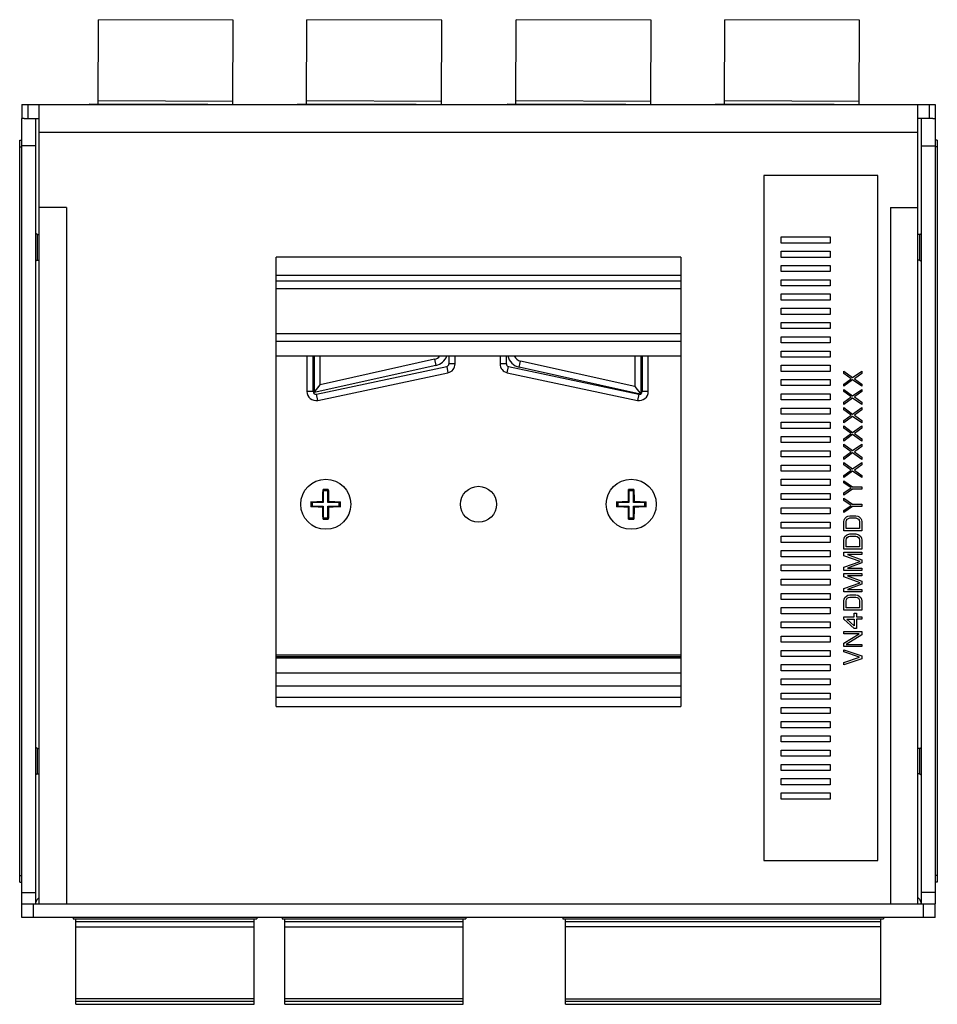
# Model space of a CAD drawing. Units: inches. Extents: x 0 to 34.1, y 0 to 21.7.
# Drawn here: x 15.6 to 19.6, y 9.8 to 14.1 of the extents above; entities that cross this region are included whole.
import ezdxf

# ---------------------------------------------------------------- set-up
doc = ezdxf.new("R2010")
doc.units = ezdxf.units.IN
doc.header["$LTSCALE"] = 1.87
doc.header["$MEASUREMENT"] = 0
doc.layers.get('0').update_dxf_attribs({"linetype": 'CONTINUOUS'})
doc.layers.add('03___PRT_ALL_CURVES', color=7, linetype='CONTINUOUS')

msp = doc.modelspace()

# ---------------------------------------------------------------- linework, layer by layer
at = {"color": 7, "linetype": 'CONTINUOUS'}
for p, q in [((15.9729, 13.7243), (15.9744, 14.0944)), ((16.5649, 14.092), (15.9744, 14.0944)), ((16.5634, 13.7223), (16.5649, 14.092)), ((16.8863, 13.7243), (16.8878, 14.0944)), ((17.4783, 14.092), (16.8878, 14.0944)), ((17.4768, 13.7223), (17.4783, 14.092)), ((17.8036, 13.7243), (17.8051, 14.0944)), ((18.3956, 14.092), (17.8051, 14.0944)), ((18.3941, 13.7223), (18.3956, 14.092)), ((18.717, 13.7243), (18.7185, 14.0944)), ((19.309, 14.092), (18.7185, 14.0944)), ((19.3075, 13.7223), (19.309, 14.092)), ((15.6396, 13.7223), (15.6396, 13.6623)), ((15.6396, 13.7223), (19.6396, 13.7223)), ((15.6646, 13.7223), (15.6646, 13.6623)), ((15.7146, 10.2223), (15.7146, 13.7223)), ((15.9338, 13.7223), (15.9338, 13.7245)), ((16.4538, 13.7223), (15.9338, 13.7245)), ((16.5635, 13.7365), (15.9729, 13.7389)), ((16.8472, 13.7223), (16.8472, 13.7245)), ((17.3672, 13.7223), (16.8472, 13.7245)), ((17.4769, 13.7365), (16.8863, 13.7389)), ((17.7645, 13.7223), (17.7645, 13.7245)), ((18.2846, 13.7223), (17.7645, 13.7245)), ((18.3942, 13.7365), (17.8036, 13.7389)), ((18.6779, 13.7223), (18.6779, 13.7245)), ((19.1979, 13.7223), (18.6779, 13.7245)), ((19.3076, 13.7365), (18.717, 13.7389)), ((19.5646, 10.2223), (19.5646, 13.7223)), ((19.6146, 13.7223), (19.6146, 13.6623)), ((19.6396, 13.7223), (19.6396, 13.6623)), ((15.6498, 13.6623), (15.6396, 13.6623)), ((15.6996, 13.6623), (15.6996, 10.2223)), ((19.5796, 10.2223), (19.5796, 13.6623)), ((19.6294, 13.6623), (19.6396, 13.6623)), ((15.7146, 13.6023), (19.5646, 13.6023)), ((15.6296, 10.3173), (15.6296, 13.5673)), ((15.6296, 13.5673), (15.6396, 13.5673)), ((15.6996, 13.5423), (15.6396, 13.5423)), ((19.5796, 13.5423), (19.6396, 13.5423)), ((19.6496, 13.5673), (19.6396, 13.5673)), ((19.6496, 13.5673), (19.6496, 10.3173)), ((15.6296, 13.5373), (15.6396, 13.5373)), ((19.6496, 13.5373), (19.6396, 13.5373)), ((18.8896, 13.4123), (18.8896, 10.4123)), ((19.3896, 13.4123), (18.8896, 13.4123)), ((19.3896, 10.4123), (19.3896, 13.4123)), ((15.8346, 13.2723), (15.7146, 13.2723)), ((15.8346, 13.2723), (15.8346, 10.2223)), ((19.4446, 13.2723), (19.5646, 13.2723)), ((19.4446, 13.2723), (19.4446, 10.2223)), ((15.7063, 13.1533), (15.6996, 13.1592)), ((15.7063, 13.1533), (15.7063, 13.0413)), ((15.7063, 13.1533), (15.7146, 13.1533)), ((19.5729, 13.1533), (19.5646, 13.1533)), ((19.5729, 13.1533), (19.5796, 13.1592)), ((19.5729, 13.0413), (19.5729, 13.1533)), ((15.7063, 13.0413), (15.6996, 13.0355)), ((15.7063, 13.0413), (15.7146, 13.0413)), ((16.7538, 11.0865), (16.7538, 13.055)), ((18.5254, 13.055), (16.7538, 13.055)), ((18.5254, 13.055), (18.5254, 11.0865)), ((19.5729, 13.0413), (19.5646, 13.0413)), ((19.5729, 13.0413), (19.5796, 13.0355)), ((16.7538, 12.9763), (18.5254, 12.9763)), ((16.7538, 12.9513), (18.5254, 12.9513)), ((16.7538, 12.9172), (18.5254, 12.9172)), ((16.7538, 12.7204), (18.5254, 12.7204)), ((16.7538, 12.6863), (18.5254, 12.6863)), ((16.7538, 12.622), (18.5254, 12.622)), ((16.8875, 12.622), (16.8875, 12.4659)), ((16.9151, 12.4659), (16.9151, 12.622)), ((16.919, 12.622), (16.919, 12.4617)), ((16.9466, 12.4961), (16.9466, 12.622)), ((17.4473, 12.6073), (16.9466, 12.4961)), ((17.4473, 12.6073), (17.4532, 12.5804)), ((17.5096, 12.622), (17.5096, 12.587)), ((17.5371, 12.587), (17.5371, 12.622)), ((17.734, 12.622), (17.734, 12.587)), ((17.7616, 12.587), (17.7616, 12.622)), ((17.8179, 12.5725), (17.8239, 12.5994)), ((18.3245, 12.4882), (17.8239, 12.5994)), ((18.3245, 12.622), (18.3245, 12.4882)), ((18.3521, 12.4571), (18.3521, 12.622)), ((18.356, 12.622), (18.356, 12.4659)), ((18.3836, 12.4659), (18.3836, 12.622)), ((17.4532, 12.5804), (16.919, 12.4617)), ((16.9294, 12.4544), (17.5002, 12.5755)), ((16.9351, 12.4274), (17.5059, 12.5485)), ((17.5002, 12.5755), (17.5059, 12.5485)), ((17.5371, 12.587), (17.5096, 12.587)), ((17.7616, 12.587), (17.734, 12.587)), ((17.7652, 12.5485), (17.7709, 12.5755)), ((17.7652, 12.5485), (18.3361, 12.4274)), ((17.7709, 12.5755), (18.3418, 12.4544)), ((18.348, 12.4547), (17.8179, 12.5725)), ((16.9151, 12.4659), (16.8875, 12.4659)), ((16.919, 12.4617), (16.9466, 12.4961)), ((18.3245, 12.4882), (18.3511, 12.4551)), ((18.3836, 12.4659), (18.356, 12.4659)), ((16.9351, 12.4274), (16.9294, 12.4544)), ((18.3418, 12.4544), (18.3361, 12.4274)), ((16.9598, 12.0318), (16.9586, 12.0376)), ((16.9598, 12.0318), (16.9598, 11.9798)), ((16.9798, 12.0318), (16.9598, 12.0318)), ((16.9798, 12.0318), (16.9815, 12.0376)), ((16.9798, 11.9798), (16.9798, 12.0318)), ((18.2984, 12.0318), (18.2972, 12.0376)), ((18.3184, 12.0318), (18.2984, 12.0318)), ((18.2984, 12.0318), (18.2984, 11.9798)), ((18.3184, 12.0318), (18.3201, 12.0376)), ((18.3184, 11.9798), (18.3184, 12.0318)), ((16.9108, 11.9798), (16.905, 11.9828)), ((16.9108, 11.9648), (16.905, 11.9619)), ((16.9108, 11.9798), (16.9108, 11.9648)), ((16.9598, 11.9798), (16.9108, 11.9798)), ((16.9108, 11.9648), (16.9598, 11.9648)), ((16.9598, 11.9798), (16.9579, 11.9847)), ((16.9598, 11.9648), (16.9579, 11.96)), ((16.9598, 11.9648), (16.9598, 11.9128)), ((16.9798, 11.9798), (16.9827, 11.9847)), ((17.0298, 11.9798), (16.9798, 11.9798)), ((16.9798, 11.9128), (16.9798, 11.9648)), ((16.9798, 11.9648), (16.9827, 11.96)), ((16.9798, 11.9648), (17.0298, 11.9648)), ((17.0298, 11.9798), (17.0356, 11.9828)), ((17.0298, 11.9648), (17.0298, 11.9798)), ((17.0298, 11.9648), (17.0356, 11.9619)), ((18.2494, 11.9798), (18.2436, 11.9828)), ((18.2494, 11.9648), (18.2436, 11.9619)), ((18.2984, 11.9798), (18.2494, 11.9798)), ((18.2494, 11.9798), (18.2494, 11.9648)), ((18.2494, 11.9648), (18.2984, 11.9648)), ((18.2984, 11.9798), (18.2964, 11.9847)), ((18.2984, 11.9648), (18.2964, 11.96)), ((18.2984, 11.9648), (18.2984, 11.9128)), ((18.3184, 11.9798), (18.3213, 11.9847)), ((18.3684, 11.9798), (18.3184, 11.9798)), ((18.3184, 11.9648), (18.3684, 11.9648)), ((18.3184, 11.9648), (18.3213, 11.96)), ((18.3184, 11.9128), (18.3184, 11.9648)), ((18.3684, 11.9798), (18.3742, 11.9828)), ((18.3684, 11.9648), (18.3684, 11.9798)), ((18.3684, 11.9648), (18.3742, 11.9619)), ((16.9598, 11.9128), (16.9586, 11.9071)), ((16.9598, 11.9128), (16.9798, 11.9128)), ((16.9798, 11.9128), (16.9815, 11.907)), ((18.2984, 11.9128), (18.2972, 11.9071)), ((18.2984, 11.9128), (18.3184, 11.9128)), ((18.3184, 11.9128), (18.3201, 11.907)), ((16.7538, 11.3129), (18.5254, 11.3129)), ((18.5254, 11.3039), (16.7538, 11.3039)), ((16.7538, 11.3003), (18.5254, 11.3003)), ((18.5254, 11.2321), (16.7538, 11.2321)), ((16.7538, 11.1773), (18.5254, 11.1773)), ((18.5254, 11.1259), (16.7538, 11.1259)), ((16.7538, 11.0865), (18.5254, 11.0865)), ((15.7063, 10.9033), (15.6996, 10.9092)), ((19.5729, 10.9033), (19.5796, 10.9092)), ((15.7063, 10.9033), (15.7063, 10.7913)), ((15.7063, 10.9033), (15.7146, 10.9033)), ((19.5729, 10.9033), (19.5646, 10.9033)), ((19.5729, 10.7913), (19.5729, 10.9033)), ((15.7063, 10.7913), (15.6996, 10.7855)), ((15.7063, 10.7913), (15.7146, 10.7913)), ((19.5729, 10.7913), (19.5646, 10.7913)), ((19.5729, 10.7913), (19.5796, 10.7855)), ((18.8896, 10.4123), (19.3896, 10.4123)), ((15.6296, 10.3473), (15.6396, 10.3473)), ((15.6296, 10.3173), (15.6396, 10.3173)), ((19.6496, 10.3473), (19.6396, 10.3473)), ((19.6496, 10.3173), (19.6396, 10.3173)), ((15.6396, 10.2723), (15.6996, 10.2723)), ((19.6396, 10.2723), (19.5796, 10.2723)), ((15.6396, 10.1623), (15.6396, 10.2223)), ((15.6396, 10.2223), (19.6396, 10.2223)), ((15.6896, 10.1623), (15.6896, 10.2223)), ((19.5896, 10.1623), (19.5896, 10.2223)), ((19.6396, 10.1623), (19.6396, 10.2223)), ((15.8641, 10.1623), (15.8641, 10.1568)), ((15.8641, 10.1568), (16.6691, 10.1568)), ((15.876, 9.7828), (15.876, 10.1568)), ((15.876, 10.145), (16.6571, 10.145)), ((16.6571, 9.7828), (16.6571, 10.1568)), ((16.6691, 10.1623), (16.6691, 10.1568)), ((16.7794, 10.1623), (16.7794, 10.1568)), ((16.7794, 10.1568), (17.5844, 10.1568)), ((16.7914, 9.7828), (16.7914, 10.1568)), ((16.7914, 10.145), (17.5725, 10.145)), ((17.5725, 9.7828), (17.5725, 10.1568)), ((17.5844, 10.1623), (17.5844, 10.1568)), ((18.0089, 10.1623), (18.0089, 10.1568)), ((18.0089, 10.1568), (19.4139, 10.1568)), ((18.0209, 9.7828), (18.0209, 10.1568)), ((18.0209, 10.145), (19.402, 10.145)), ((19.402, 9.7828), (19.402, 10.1568)), ((19.4139, 10.1623), (19.4139, 10.1568)), ((15.876, 10.1214), (16.6571, 10.1214)), ((16.7914, 10.1214), (17.5725, 10.1214)), ((19.402, 10.1214), (18.0209, 10.1214)), ((16.6571, 9.8064), (15.876, 9.8064)), ((16.6571, 9.7946), (15.876, 9.7946)), ((17.5725, 9.8064), (16.7914, 9.8064)), ((17.5725, 9.7946), (16.7914, 9.7946)), ((18.0209, 9.8064), (19.402, 9.8064)), ((19.402, 9.7946), (18.0209, 9.7946)), ((15.876, 9.7828), (16.6571, 9.7828)), ((16.7914, 9.7828), (17.5725, 9.7828)), ((18.0209, 9.7828), (19.402, 9.7828))]:
    msp.add_line(p, q, dxfattribs=at)
at = {"color": 3, "linetype": 'CONTINUOUS'}
for p, q in [((15.6396, 10.2223), (15.6396, 13.6623)), ((15.6498, 13.6623), (15.7146, 13.6623)), ((19.6294, 13.6623), (19.5646, 13.6623)), ((19.6396, 13.6623), (19.6396, 10.2223)), ((19.6396, 10.1623), (15.6396, 10.1623))]:
    msp.add_line(p, q, dxfattribs=at)
at = {"color": 7, "linetype": 'CONTINUOUS'}
for points in [[(16.919, 12.4617), (16.9228, 12.4665), (16.9265, 12.471)], [(16.9331, 12.4793), (16.936, 12.4828), (16.9385, 12.486)], [(18.3326, 12.4781), (18.335, 12.4751), (18.3377, 12.4718)], [(18.344, 12.4639), (18.3475, 12.4596), (18.3511, 12.4551)]]:
    msp.add_lwpolyline(points, dxfattribs=at)
for centre, radius in [((16.9703, 11.9723), 0.1095), ((18.3089, 11.9723), 0.1095), ((17.6396, 11.9723), 0.0787)]:
    msp.add_circle(centre, radius, dxfattribs=at)
for centre, radius, start, end in [((17.4387, 12.6458), 0.0394, 282.5288, 322.7528), ((17.4387, 12.6458), 0.0669, 282.5288, 339.1345), ((17.8324, 12.6379), 0.0669, 193.7744, 257.4712), ((17.8324, 12.6379), 0.0394, 203.8981, 257.4712), ((17.4978, 12.587), 0.0118, 281.9761, 360), ((17.4978, 12.587), 0.0394, 281.9761, 360), ((17.7734, 12.587), 0.0394, 180, 258.0239), ((17.7734, 12.587), 0.0118, 180, 258.0239), ((16.9269, 12.4659), 0.0394, 180, 281.9761), ((16.9269, 12.4659), 0.0118, 180, 281.9761), ((18.3442, 12.4659), 0.0394, 258.0239, 360), ((18.3442, 12.4659), 0.0118, 311.8103, 360), ((18.3442, 12.4659), 0.0118, 258.0239, 288.7441), ((18.3466, 12.4807), 0.026, 273.1996, 279.9887), ((18.327, 12.4684), 0.0275, 331.1384, 335.8561), ((16.9703, 11.4824), 0.5554, 88.8404, 91.2028), ((18.3089, 11.4824), 0.5554, 88.8404, 91.2028), ((17.4602, 11.9723), 0.5553, 178.9263, 180.0002), ((17.4594, 11.9723), 0.5545, 179.999, 181.0745), ((16.4812, 11.9724), 0.5545, 359.999, 1.0745), ((16.4804, 11.9723), 0.5553, 358.9263, 0.0002), ((18.7988, 11.9723), 0.5553, 178.9263, 180.0002), ((18.798, 11.9723), 0.5545, 179.999, 181.0745), ((17.8198, 11.9724), 0.5545, 359.999, 1.0745), ((17.819, 11.9723), 0.5553, 358.9263, 0.0002), ((16.9703, 12.4623), 0.5554, 268.7972, 271.1596), ((18.3089, 12.4623), 0.5554, 268.7972, 271.1596), ((15.7758, 10.1862), 0.0884, 133.973, 135.9174), ((19.5034, 10.1862), 0.0884, 44.0826, 46.027)]:
    msp.add_arc(centre, radius, start, end, dxfattribs=at)
for points, knots in [([(16.9579, 11.9847), (16.9579, 11.9938), (16.958, 12.0072), (16.9583, 12.0249), (16.9585, 12.0334), (16.9586, 12.0376)], [0, 0, 0, 0, 0.514863, 0.762388, 1, 1, 1, 1]), ([(16.9815, 12.0376), (16.9817, 12.0335), (16.982, 12.0249), (16.9824, 12.0118), (16.9826, 11.9984), (16.9827, 11.9893), (16.9827, 11.9847)], [0, 0, 0, 0, 0.237669, 0.485205, 0.740157, 1, 1, 1, 1]), ([(18.2964, 11.9847), (18.2965, 11.9938), (18.2966, 12.0072), (18.2969, 12.0249), (18.2971, 12.0334), (18.2972, 12.0376)], [0, 0, 0, 0, 0.514863, 0.762388, 1, 1, 1, 1]), ([(18.3201, 12.0376), (18.3203, 12.0335), (18.3206, 12.0249), (18.3209, 12.0118), (18.3212, 11.9984), (18.3213, 11.9893), (18.3213, 11.9847)], [0, 0, 0, 0, 0.237669, 0.485205, 0.740157, 1, 1, 1, 1]), ([(16.905, 11.9828), (16.9092, 11.983), (16.9177, 11.9835), (16.9308, 11.9841), (16.9442, 11.9845), (16.9533, 11.9847), (16.9579, 11.9847)], [0, 0, 0, 0, 0.237791, 0.485346, 0.740248, 1, 1, 1, 1]), ([(16.9579, 11.96), (16.9533, 11.96), (16.9442, 11.9602), (16.9308, 11.9606), (16.9177, 11.9612), (16.9092, 11.9617), (16.905, 11.9619)], [0, 0, 0, 0, 0.259752, 0.514654, 0.762209, 1, 1, 1, 1]), ([(16.9586, 11.9071), (16.9585, 11.9112), (16.9583, 11.9198), (16.958, 11.9374), (16.9579, 11.9509), (16.9579, 11.96)], [0, 0, 0, 0, 0.237612, 0.485137, 1, 1, 1, 1]), ([(16.9827, 11.96), (16.9827, 11.9554), (16.9826, 11.9463), (16.9824, 11.9329), (16.982, 11.9198), (16.9817, 11.9112), (16.9815, 11.907)], [0, 0, 0, 0, 0.259843, 0.514795, 0.762331, 1, 1, 1, 1]), ([(16.9827, 11.9847), (16.9873, 11.9847), (16.9964, 11.9845), (17.0098, 11.9841), (17.0229, 11.9835), (17.0314, 11.983), (17.0356, 11.9828)], [0, 0, 0, 0, 0.259752, 0.514656, 0.762212, 1, 1, 1, 1]), ([(17.0356, 11.9619), (17.0314, 11.9617), (17.0229, 11.9612), (17.0098, 11.9606), (16.9964, 11.9602), (16.9873, 11.96), (16.9827, 11.96)], [0, 0, 0, 0, 0.237788, 0.485344, 0.740248, 1, 1, 1, 1]), ([(18.2436, 11.9828), (18.2478, 11.983), (18.2563, 11.9835), (18.2693, 11.9841), (18.2828, 11.9845), (18.2919, 11.9847), (18.2964, 11.9847)], [0, 0, 0, 0, 0.237791, 0.485346, 0.740248, 1, 1, 1, 1]), ([(18.2964, 11.96), (18.2919, 11.96), (18.2828, 11.9602), (18.2693, 11.9606), (18.2563, 11.9612), (18.2478, 11.9617), (18.2436, 11.9619)], [0, 0, 0, 0, 0.259752, 0.514654, 0.762209, 1, 1, 1, 1]), ([(18.2972, 11.9071), (18.2971, 11.9112), (18.2969, 11.9198), (18.2966, 11.9374), (18.2965, 11.9509), (18.2964, 11.96)], [0, 0, 0, 0, 0.237612, 0.485137, 1, 1, 1, 1]), ([(18.3213, 11.96), (18.3213, 11.9554), (18.3212, 11.9463), (18.3209, 11.9329), (18.3206, 11.9198), (18.3203, 11.9112), (18.3201, 11.907)], [0, 0, 0, 0, 0.259843, 0.514795, 0.762331, 1, 1, 1, 1]), ([(18.3213, 11.9847), (18.3259, 11.9847), (18.335, 11.9845), (18.3484, 11.9841), (18.3615, 11.9835), (18.37, 11.983), (18.3742, 11.9828)], [0, 0, 0, 0, 0.259752, 0.514656, 0.762212, 1, 1, 1, 1]), ([(18.3742, 11.9619), (18.37, 11.9617), (18.3615, 11.9612), (18.3484, 11.9606), (18.335, 11.9602), (18.3259, 11.96), (18.3213, 11.96)], [0, 0, 0, 0, 0.237788, 0.485344, 0.740248, 1, 1, 1, 1]), ([(15.6996, 10.2223), (15.6996, 10.2245), (15.7002, 10.2289), (15.7028, 10.2353), (15.7069, 10.2417), (15.7104, 10.2457), (15.7123, 10.2477)], [0, 0, 0, 0, 0.220029, 0.45393, 0.712115, 1, 1, 1, 1]), ([(19.5796, 10.2223), (19.5796, 10.2245), (19.579, 10.2289), (19.5764, 10.2353), (19.5723, 10.2417), (19.5688, 10.2457), (19.5669, 10.2477)], [0, 0, 0, 0, 0.220029, 0.45393, 0.712115, 1, 1, 1, 1])]:
    msp.add_open_spline(points, degree=3, knots=knots, dxfattribs=at)
at = {"layer": '03___PRT_ALL_CURVES', "color": 9, "linetype": 'CONTINUOUS'}
for p, q in [((18.9656, 13.1428), (19.1796, 13.1428)), ((18.9656, 13.1161), (18.9656, 13.1428)), ((19.1796, 13.1161), (18.9656, 13.1161)), ((19.1796, 13.1428), (19.1796, 13.1161)), ((18.9656, 13.0804), (19.1796, 13.0804)), ((18.9656, 13.0537), (18.9656, 13.0804)), ((19.1796, 13.0804), (19.1796, 13.0537)), ((19.1796, 13.0537), (18.9656, 13.0537)), ((18.9656, 13.018), (19.1796, 13.018)), ((18.9656, 12.9913), (18.9656, 13.018)), ((19.1796, 12.9913), (18.9656, 12.9913)), ((19.1796, 13.018), (19.1796, 12.9913)), ((18.9656, 12.9556), (19.1796, 12.9556)), ((18.9656, 12.9288), (18.9656, 12.9556)), ((19.1796, 12.9556), (19.1796, 12.9288)), ((19.1796, 12.9288), (18.9656, 12.9288)), ((18.9656, 12.8932), (19.1796, 12.8932)), ((18.9656, 12.8664), (18.9656, 12.8932)), ((19.1796, 12.8932), (19.1796, 12.8664)), ((19.1796, 12.8664), (18.9656, 12.8664)), ((18.9656, 12.8308), (19.1796, 12.8308)), ((18.9656, 12.804), (18.9656, 12.8308)), ((19.1796, 12.8308), (19.1796, 12.804)), ((19.1796, 12.804), (18.9656, 12.804)), ((18.9656, 12.7683), (19.1796, 12.7683)), ((18.9656, 12.7416), (18.9656, 12.7683)), ((19.1796, 12.7683), (19.1796, 12.7416)), ((19.1796, 12.7416), (18.9656, 12.7416)), ((18.9656, 12.7059), (19.1796, 12.7059)), ((18.9656, 12.6792), (18.9656, 12.7059)), ((19.1796, 12.6792), (18.9656, 12.6792)), ((19.1796, 12.7059), (19.1796, 12.6792)), ((18.9656, 12.6435), (19.1796, 12.6435)), ((18.9656, 12.6168), (18.9656, 12.6435)), ((19.1796, 12.6435), (19.1796, 12.6168)), ((19.1796, 12.6168), (18.9656, 12.6168)), ((18.9656, 12.5811), (19.1796, 12.5811)), ((18.9656, 12.5543), (18.9656, 12.5811)), ((19.1796, 12.5543), (18.9656, 12.5543)), ((19.1796, 12.5811), (19.1796, 12.5543)), ((19.2396, 12.5557), (19.2787, 12.5273)), ((19.2396, 12.5457), (19.2396, 12.5557)), ((19.2787, 12.5273), (19.3196, 12.5557)), ((19.3196, 12.5557), (19.3196, 12.5457)), ((18.9656, 12.5187), (19.1796, 12.5187)), ((18.9656, 12.4919), (18.9656, 12.5187)), ((19.1796, 12.5187), (19.1796, 12.4919)), ((19.2719, 12.5223), (19.2396, 12.5457)), ((19.2396, 12.499), (19.2719, 12.5223)), ((19.2787, 12.5173), (19.2396, 12.489)), ((19.3196, 12.489), (19.2787, 12.5173)), ((19.3196, 12.5457), (19.2873, 12.5223)), ((19.2873, 12.5223), (19.3196, 12.499)), ((19.1796, 12.4919), (18.9656, 12.4919)), ((19.2396, 12.489), (19.2396, 12.499)), ((19.2396, 12.4757), (19.2787, 12.4473)), ((19.2396, 12.4657), (19.2396, 12.4757)), ((19.2719, 12.4423), (19.2396, 12.4657)), ((19.2787, 12.4473), (19.3196, 12.4757)), ((19.3196, 12.4657), (19.2873, 12.4423)), ((19.3196, 12.499), (19.3196, 12.489)), ((19.3196, 12.4757), (19.3196, 12.4657)), ((18.9656, 12.4563), (19.1796, 12.4563)), ((18.9656, 12.4295), (18.9656, 12.4563)), ((19.1796, 12.4295), (18.9656, 12.4295)), ((19.1796, 12.4563), (19.1796, 12.4295)), ((19.2396, 12.419), (19.2719, 12.4423)), ((19.2787, 12.4373), (19.2396, 12.409)), ((19.2396, 12.409), (19.2396, 12.419)), ((19.3196, 12.409), (19.2787, 12.4373)), ((19.2873, 12.4423), (19.3196, 12.419)), ((19.3196, 12.419), (19.3196, 12.409)), ((18.9656, 12.3938), (19.1796, 12.3938)), ((18.9656, 12.3671), (18.9656, 12.3938)), ((19.1796, 12.3938), (19.1796, 12.3671)), ((19.2396, 12.3957), (19.2787, 12.3673)), ((19.2396, 12.3857), (19.2396, 12.3957)), ((19.2719, 12.3623), (19.2396, 12.3857)), ((19.2787, 12.3673), (19.3196, 12.3957)), ((19.3196, 12.3857), (19.2873, 12.3623)), ((19.3196, 12.3957), (19.3196, 12.3857)), ((19.1796, 12.3671), (18.9656, 12.3671)), ((18.9656, 12.3314), (19.1796, 12.3314)), ((18.9656, 12.3047), (18.9656, 12.3314)), ((19.1796, 12.3314), (19.1796, 12.3047)), ((19.2396, 12.339), (19.2719, 12.3623)), ((19.2787, 12.3573), (19.2396, 12.329)), ((19.2396, 12.329), (19.2396, 12.339)), ((19.3196, 12.329), (19.2787, 12.3573)), ((19.2873, 12.3623), (19.3196, 12.339)), ((19.3196, 12.339), (19.3196, 12.329)), ((19.1796, 12.3047), (18.9656, 12.3047)), ((19.2396, 12.3157), (19.2787, 12.2873)), ((19.2396, 12.3057), (19.2396, 12.3157)), ((19.2719, 12.2823), (19.2396, 12.3057)), ((19.2787, 12.2873), (19.3196, 12.3157)), ((19.3196, 12.3057), (19.2873, 12.2823)), ((19.3196, 12.3157), (19.3196, 12.3057)), ((18.9656, 12.269), (19.1796, 12.269)), ((18.9656, 12.2423), (18.9656, 12.269)), ((19.1796, 12.269), (19.1796, 12.2423)), ((19.2396, 12.259), (19.2719, 12.2823)), ((19.2787, 12.2773), (19.2396, 12.249)), ((19.2396, 12.249), (19.2396, 12.259)), ((19.3196, 12.249), (19.2787, 12.2773)), ((19.2873, 12.2823), (19.3196, 12.259)), ((19.3196, 12.259), (19.3196, 12.249)), ((19.1796, 12.2423), (18.9656, 12.2423)), ((18.9656, 12.2066), (19.1796, 12.2066)), ((18.9656, 12.1798), (18.9656, 12.2066)), ((19.1796, 12.2066), (19.1796, 12.1798)), ((19.2396, 12.2357), (19.2787, 12.2073)), ((19.2396, 12.2257), (19.2396, 12.2357)), ((19.2719, 12.2023), (19.2396, 12.2257)), ((19.2396, 12.179), (19.2719, 12.2023)), ((19.2787, 12.2073), (19.3196, 12.2357)), ((19.3196, 12.2257), (19.2873, 12.2023)), ((19.2873, 12.2023), (19.3196, 12.179)), ((19.3196, 12.2357), (19.3196, 12.2257)), ((19.1796, 12.1798), (18.9656, 12.1798)), ((19.2787, 12.1973), (19.2396, 12.169)), ((19.2396, 12.169), (19.2396, 12.179)), ((19.3196, 12.169), (19.2787, 12.1973)), ((19.3196, 12.179), (19.3196, 12.169)), ((18.9656, 12.1442), (19.1796, 12.1442)), ((18.9656, 12.1174), (18.9656, 12.1442)), ((19.1796, 12.1174), (18.9656, 12.1174)), ((19.1796, 12.1442), (19.1796, 12.1174)), ((19.2396, 12.1557), (19.2787, 12.1273)), ((19.2396, 12.1457), (19.2396, 12.1557)), ((19.2719, 12.1223), (19.2396, 12.1457)), ((19.2396, 12.099), (19.2719, 12.1223)), ((19.2787, 12.1173), (19.2396, 12.089)), ((19.2787, 12.1273), (19.3196, 12.1557)), ((19.3196, 12.089), (19.2787, 12.1173)), ((19.3196, 12.1457), (19.2873, 12.1223)), ((19.2873, 12.1223), (19.3196, 12.099)), ((19.3196, 12.1557), (19.3196, 12.1457)), ((18.9656, 12.0818), (19.1796, 12.0818)), ((18.9656, 12.055), (18.9656, 12.0818)), ((19.1796, 12.0818), (19.1796, 12.055)), ((19.2396, 12.089), (19.2396, 12.099)), ((19.2396, 12.0757), (19.2787, 12.049)), ((19.2396, 12.0657), (19.2396, 12.0757)), ((19.3196, 12.099), (19.3196, 12.089)), ((19.1796, 12.055), (18.9656, 12.055)), ((19.2719, 12.044), (19.2396, 12.0657)), ((19.2396, 12.0223), (19.2719, 12.044)), ((19.2787, 12.039), (19.2396, 12.0123)), ((19.2787, 12.049), (19.3196, 12.049)), ((19.3196, 12.039), (19.2787, 12.039)), ((19.3196, 12.049), (19.3196, 12.039)), ((18.9656, 12.0193), (19.1796, 12.0193)), ((18.9656, 11.9926), (18.9656, 12.0193)), ((19.1796, 11.9926), (18.9656, 11.9926)), ((19.1796, 12.0193), (19.1796, 11.9926)), ((19.2396, 12.0123), (19.2396, 12.0223)), ((19.2396, 11.999), (19.2787, 11.9723)), ((19.2396, 11.989), (19.2396, 11.999)), ((19.2719, 11.9673), (19.2396, 11.989)), ((18.9656, 11.9569), (19.1796, 11.9569)), ((18.9656, 11.9302), (18.9656, 11.9569)), ((19.1796, 11.9569), (19.1796, 11.9302)), ((19.2396, 11.9457), (19.2719, 11.9673)), ((19.2787, 11.9623), (19.2396, 11.9357)), ((19.2396, 11.9357), (19.2396, 11.9457)), ((19.2787, 11.9723), (19.3196, 11.9723)), ((19.3196, 11.9623), (19.2787, 11.9623)), ((19.3196, 11.9723), (19.3196, 11.9623)), ((19.1796, 11.9302), (18.9656, 11.9302)), ((19.2396, 11.8957), (19.2413, 11.904)), ((19.2413, 11.904), (19.2447, 11.9107)), ((19.2447, 11.9107), (19.2515, 11.9173)), ((19.2498, 11.8957), (19.2515, 11.9023)), ((19.2515, 11.9173), (19.2583, 11.9207)), ((19.2515, 11.9023), (19.2549, 11.9073)), ((19.2549, 11.9073), (19.26, 11.9107)), ((19.2583, 11.9207), (19.2668, 11.9223)), ((19.26, 11.9107), (19.2668, 11.9123)), ((19.2668, 11.9223), (19.2924, 11.9223)), ((19.2668, 11.9123), (19.2924, 11.9123)), ((19.2924, 11.9223), (19.3009, 11.9207)), ((19.2924, 11.9123), (19.2992, 11.9107)), ((19.2992, 11.9107), (19.3043, 11.9073)), ((19.3009, 11.9207), (19.3077, 11.9173)), ((19.3043, 11.9073), (19.3077, 11.9023)), ((19.3077, 11.9173), (19.3145, 11.9107)), ((19.3077, 11.9023), (19.3094, 11.8957)), ((19.3145, 11.9107), (19.3179, 11.904)), ((19.3179, 11.904), (19.3196, 11.8957)), ((18.9656, 11.8945), (19.1796, 11.8945)), ((18.9656, 11.8678), (18.9656, 11.8945)), ((19.1796, 11.8678), (18.9656, 11.8678)), ((19.1796, 11.8945), (19.1796, 11.8678)), ((19.2396, 11.8557), (19.2396, 11.8957)), ((19.2498, 11.8657), (19.2498, 11.8957)), ((19.3094, 11.8657), (19.2498, 11.8657)), ((19.3094, 11.8957), (19.3094, 11.8657)), ((19.3196, 11.8957), (19.3196, 11.8557)), ((18.9656, 11.8321), (19.1796, 11.8321)), ((18.9656, 11.8053), (18.9656, 11.8321)), ((19.1796, 11.8321), (19.1796, 11.8053)), ((19.3196, 11.8557), (19.2396, 11.8557)), ((19.2396, 11.8157), (19.2413, 11.824)), ((19.2396, 11.7757), (19.2396, 11.8157)), ((19.2413, 11.824), (19.2447, 11.8307)), ((19.2447, 11.8307), (19.2515, 11.8373)), ((19.2498, 11.8157), (19.2515, 11.8223)), ((19.2498, 11.7857), (19.2498, 11.8157)), ((19.2515, 11.8373), (19.2583, 11.8407)), ((19.2515, 11.8223), (19.2549, 11.8273)), ((19.2549, 11.8273), (19.26, 11.8307)), ((19.2583, 11.8407), (19.2668, 11.8423)), ((19.26, 11.8307), (19.2668, 11.8323)), ((19.2668, 11.8423), (19.2924, 11.8423)), ((19.2668, 11.8323), (19.2924, 11.8323)), ((19.2924, 11.8423), (19.3009, 11.8407)), ((19.2924, 11.8323), (19.2992, 11.8307)), ((19.2992, 11.8307), (19.3043, 11.8273)), ((19.3009, 11.8407), (19.3077, 11.8373)), ((19.3043, 11.8273), (19.3077, 11.8223)), ((19.3077, 11.8373), (19.3145, 11.8307)), ((19.3077, 11.8223), (19.3094, 11.8157)), ((19.3094, 11.8157), (19.3094, 11.7857)), ((19.3145, 11.8307), (19.3179, 11.824)), ((19.3179, 11.824), (19.3196, 11.8157)), ((19.3196, 11.8157), (19.3196, 11.7757)), ((19.1796, 11.8053), (18.9656, 11.8053)), ((19.3196, 11.7757), (19.2396, 11.7757)), ((19.3094, 11.7857), (19.2498, 11.7857)), ((18.9656, 11.7697), (19.1796, 11.7697)), ((18.9656, 11.7429), (18.9656, 11.7697)), ((19.1796, 11.7429), (18.9656, 11.7429)), ((19.1796, 11.7697), (19.1796, 11.7429)), ((19.2396, 11.7623), (19.3196, 11.7623)), ((19.2396, 11.7473), (19.2396, 11.7623)), ((19.3111, 11.7223), (19.2396, 11.7473)), ((19.3196, 11.7523), (19.2566, 11.7523)), ((19.2566, 11.7523), (19.3196, 11.729)), ((19.3196, 11.7623), (19.3196, 11.7523)), ((19.3196, 11.729), (19.3196, 11.7157)), ((18.9656, 11.7073), (19.1796, 11.7073)), ((18.9656, 11.6805), (18.9656, 11.7073)), ((19.1796, 11.7073), (19.1796, 11.6805)), ((19.2396, 11.6973), (19.3111, 11.7223)), ((19.2396, 11.6823), (19.2396, 11.6973)), ((19.3196, 11.7157), (19.2566, 11.6923)), ((19.2566, 11.6923), (19.3196, 11.6923)), ((19.3196, 11.6923), (19.3196, 11.6823)), ((19.1796, 11.6805), (18.9656, 11.6805)), ((18.9656, 11.6448), (19.1796, 11.6448)), ((18.9656, 11.6181), (18.9656, 11.6448)), ((19.1796, 11.6448), (19.1796, 11.6181)), ((19.3196, 11.6823), (19.2396, 11.6823)), ((19.2396, 11.669), (19.3196, 11.669)), ((19.2396, 11.654), (19.2396, 11.669)), ((19.3111, 11.629), (19.2396, 11.654)), ((19.3196, 11.659), (19.2566, 11.659)), ((19.2566, 11.659), (19.3196, 11.6357)), ((19.3196, 11.669), (19.3196, 11.659)), ((19.1796, 11.6181), (18.9656, 11.6181)), ((19.2396, 11.604), (19.3111, 11.629)), ((19.2396, 11.589), (19.2396, 11.604)), ((19.3196, 11.6223), (19.2566, 11.599)), ((19.2566, 11.599), (19.3196, 11.599)), ((19.3196, 11.6357), (19.3196, 11.6223)), ((19.3196, 11.599), (19.3196, 11.589)), ((18.9656, 11.5824), (19.1796, 11.5824)), ((18.9656, 11.5557), (18.9656, 11.5824)), ((19.1796, 11.5557), (18.9656, 11.5557)), ((19.1796, 11.5824), (19.1796, 11.5557)), ((19.3196, 11.589), (19.2396, 11.589)), ((19.2396, 11.549), (19.2413, 11.5573)), ((19.2413, 11.5573), (19.2447, 11.564)), ((19.2447, 11.564), (19.2515, 11.5707)), ((19.2498, 11.549), (19.2515, 11.5557)), ((19.2515, 11.5707), (19.2583, 11.574)), ((19.2515, 11.5557), (19.2549, 11.5607)), ((19.2549, 11.5607), (19.26, 11.564)), ((19.2583, 11.574), (19.2668, 11.5757)), ((19.26, 11.564), (19.2668, 11.5657)), ((19.2668, 11.5757), (19.2924, 11.5757)), ((19.2668, 11.5657), (19.2924, 11.5657)), ((19.2924, 11.5757), (19.3009, 11.574)), ((19.2924, 11.5657), (19.2992, 11.564)), ((19.2992, 11.564), (19.3043, 11.5607)), ((19.3009, 11.574), (19.3077, 11.5707)), ((19.3043, 11.5607), (19.3077, 11.5557)), ((19.3077, 11.5707), (19.3145, 11.564)), ((19.3077, 11.5557), (19.3094, 11.549)), ((19.3145, 11.564), (19.3179, 11.5573)), ((19.3179, 11.5573), (19.3196, 11.549)), ((18.9656, 11.52), (19.1796, 11.52)), ((18.9656, 11.4933), (18.9656, 11.52)), ((19.1796, 11.52), (19.1796, 11.4933)), ((19.2396, 11.509), (19.2396, 11.549)), ((19.2498, 11.519), (19.2498, 11.549)), ((19.3094, 11.519), (19.2498, 11.519)), ((19.3094, 11.549), (19.3094, 11.519)), ((19.3196, 11.549), (19.3196, 11.509)), ((19.1796, 11.4933), (18.9656, 11.4933)), ((19.3196, 11.509), (19.2396, 11.509)), ((19.2396, 11.479), (19.2856, 11.479)), ((19.2396, 11.469), (19.2396, 11.479)), ((19.2856, 11.429), (19.2396, 11.469)), ((19.2532, 11.469), (19.2856, 11.469)), ((19.2856, 11.4407), (19.2532, 11.469)), ((19.2856, 11.4957), (19.2958, 11.4957)), ((19.2856, 11.479), (19.2856, 11.4957)), ((19.2856, 11.469), (19.2856, 11.4407)), ((19.2958, 11.4957), (19.2958, 11.479)), ((19.2958, 11.479), (19.3196, 11.479)), ((19.3196, 11.469), (19.2958, 11.469)), ((19.2958, 11.469), (19.2958, 11.429)), ((19.3196, 11.479), (19.3196, 11.469)), ((18.9656, 11.4576), (19.1796, 11.4576)), ((18.9656, 11.4308), (18.9656, 11.4576)), ((19.1796, 11.4308), (18.9656, 11.4308)), ((19.1796, 11.4576), (19.1796, 11.4308)), ((19.2958, 11.429), (19.2856, 11.429)), ((18.9656, 11.3952), (19.1796, 11.3952)), ((18.9656, 11.3684), (18.9656, 11.3952)), ((19.1796, 11.3952), (19.1796, 11.3684)), ((19.2396, 11.4157), (19.3196, 11.4157)), ((19.2396, 11.4057), (19.2396, 11.4157)), ((19.3077, 11.4057), (19.2396, 11.4057)), ((19.2396, 11.364), (19.3077, 11.4057)), ((19.3196, 11.4007), (19.2498, 11.359)), ((19.3196, 11.4157), (19.3196, 11.4007)), ((19.1796, 11.3684), (18.9656, 11.3684)), ((19.2396, 11.349), (19.2396, 11.364)), ((19.3196, 11.349), (19.2396, 11.349)), ((19.2498, 11.359), (19.3196, 11.359)), ((19.3196, 11.359), (19.3196, 11.349)), ((18.9656, 11.3328), (19.1796, 11.3328)), ((18.9656, 11.306), (18.9656, 11.3328)), ((19.1796, 11.306), (18.9656, 11.306)), ((19.1796, 11.3328), (19.1796, 11.306)), ((19.2396, 11.3357), (19.3196, 11.309)), ((19.2396, 11.3257), (19.2396, 11.3357)), ((19.3094, 11.3023), (19.2396, 11.3257)), ((19.2396, 11.279), (19.3094, 11.3023)), ((19.3196, 11.309), (19.3196, 11.2957)), ((18.9656, 11.2703), (19.1796, 11.2703)), ((18.9656, 11.2436), (18.9656, 11.2703)), ((19.1796, 11.2703), (19.1796, 11.2436)), ((19.3196, 11.2957), (19.2396, 11.269)), ((19.2396, 11.269), (19.2396, 11.279)), ((19.1796, 11.2436), (18.9656, 11.2436)), ((18.9656, 11.2079), (19.1796, 11.2079)), ((18.9656, 11.1812), (18.9656, 11.2079)), ((19.1796, 11.1812), (18.9656, 11.1812)), ((19.1796, 11.2079), (19.1796, 11.1812)), ((18.9656, 11.1455), (19.1796, 11.1455)), ((18.9656, 11.1188), (18.9656, 11.1455)), ((19.1796, 11.1455), (19.1796, 11.1188)), ((19.1796, 11.1188), (18.9656, 11.1188)), ((18.9656, 11.0831), (19.1796, 11.0831)), ((18.9656, 11.0563), (18.9656, 11.0831)), ((19.1796, 11.0831), (19.1796, 11.0563)), ((19.1796, 11.0563), (18.9656, 11.0563)), ((18.9656, 11.0207), (19.1796, 11.0207)), ((18.9656, 10.9939), (18.9656, 11.0207)), ((19.1796, 11.0207), (19.1796, 10.9939)), ((19.1796, 10.9939), (18.9656, 10.9939)), ((18.9656, 10.9583), (19.1796, 10.9583)), ((18.9656, 10.9315), (18.9656, 10.9583)), ((19.1796, 10.9583), (19.1796, 10.9315)), ((19.1796, 10.9315), (18.9656, 10.9315)), ((18.9656, 10.8958), (19.1796, 10.8958)), ((18.9656, 10.8691), (18.9656, 10.8958)), ((19.1796, 10.8691), (18.9656, 10.8691)), ((19.1796, 10.8958), (19.1796, 10.8691)), ((18.9656, 10.8334), (19.1796, 10.8334)), ((18.9656, 10.8067), (18.9656, 10.8334)), ((19.1796, 10.8334), (19.1796, 10.8067)), ((19.1796, 10.8067), (18.9656, 10.8067)), ((18.9656, 10.771), (19.1796, 10.771)), ((18.9656, 10.7443), (18.9656, 10.771)), ((19.1796, 10.7443), (18.9656, 10.7443)), ((19.1796, 10.771), (19.1796, 10.7443)), ((18.9656, 10.7086), (19.1796, 10.7086)), ((18.9656, 10.6818), (18.9656, 10.7086)), ((19.1796, 10.7086), (19.1796, 10.6818)), ((19.1796, 10.6818), (18.9656, 10.6818))]:
    msp.add_line(p, q, dxfattribs=at)

doc.saveas('drawing.dxf')
